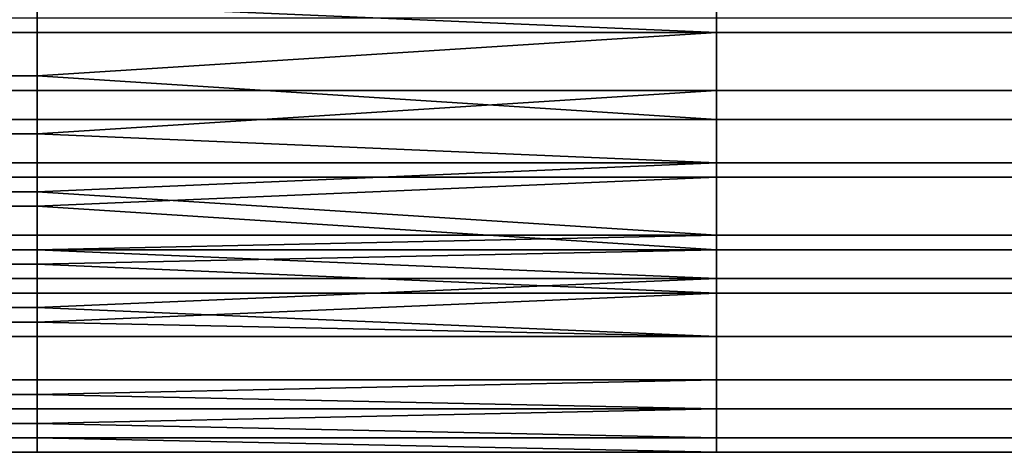
# Model space of a CAD drawing. Extents: x -0.038 to 0.115, y -0.022 to 0.016.
# Drawn here: x 0.02 to 0.026, y -0.013 to -0.01 of the extents above; entities that cross this region are included whole.
import ezdxf

# ---------------------------------------------------------------- set-up
doc = ezdxf.new("R2010")
doc.units = 0
doc.layers.add('CHROME_1', color=7, linetype='CONTINUOUS')

msp = doc.modelspace()

# ---------------------------------------------------------------- linework, layer by layer
at = {"layer": 'CHROME_1'}
for points in [[(0.0197, -0.0099, 0.1), (0.0244, -0.0096, 0.1002), (0.0244, -0.0101, 0.0997)], [(0.0244, -0.0101, 0.0997), (0.0244, -0.0096, 0.1002), (0.029, -0.0096, 0.1002), (0.029, -0.0101, 0.0997)], [(0.0173, -0.0101, 0.0997), (0.0173, -0.0099, 0.1), (0.0197, -0.0099, 0.1), (0.0197, -0.0101, 0.0997)], [(0.0244, -0.0101, 0.0997), (0.0197, -0.0101, 0.0997), (0.0197, -0.0099, 0.1)], [(0.0173, -0.0105, 0.0861), (0.0197, -0.0105, 0.0861), (0.0197, -0.01, 0.0856), (0.0173, -0.01, 0.0856)], [(0.0197, -0.01, 0.0856), (0.0197, -0.0105, 0.0861), (0.0244, -0.0105, 0.0861), (0.0244, -0.01, 0.0856)], [(0.0244, -0.01, 0.0856), (0.0244, -0.0105, 0.0861), (0.029, -0.0105, 0.0861), (0.029, -0.01, 0.0856)], [(0.0173, -0.0104, 0.0994), (0.0173, -0.0101, 0.0997), (0.0197, -0.0101, 0.0997), (0.0197, -0.0104, 0.0994)], [(0.0197, -0.0104, 0.0994), (0.0197, -0.0101, 0.0997), (0.0244, -0.0101, 0.0997)], [(0.0197, -0.0104, 0.0994), (0.0244, -0.0101, 0.0997), (0.0244, -0.0107, 0.0991)], [(0.0244, -0.0107, 0.0991), (0.0244, -0.0101, 0.0997), (0.029, -0.0101, 0.0997), (0.029, -0.0107, 0.0991)], [(0.0173, -0.0107, 0.0991), (0.0173, -0.0104, 0.0994), (0.0197, -0.0104, 0.0994), (0.0197, -0.0107, 0.0991)], [(0.0244, -0.0107, 0.0991), (0.0197, -0.0107, 0.0991), (0.0197, -0.0104, 0.0994)], [(0.0173, -0.0105, 0.0861), (0.0173, -0.0108, 0.0864), (0.0197, -0.0108, 0.0864), (0.0197, -0.0105, 0.0861)], [(0.0244, -0.0105, 0.0861), (0.0197, -0.0105, 0.0861), (0.0197, -0.0108, 0.0864)], [(0.0197, -0.0108, 0.0864), (0.0244, -0.011, 0.0867), (0.0244, -0.0105, 0.0861)], [(0.0244, -0.0105, 0.0861), (0.0244, -0.011, 0.0867), (0.029, -0.011, 0.0867), (0.029, -0.0105, 0.0861)], [(0.0173, -0.0107, 0.0991), (0.0197, -0.0107, 0.0991), (0.0197, -0.0111, 0.0985), (0.0173, -0.0111, 0.0985)], [(0.0197, -0.0111, 0.0985), (0.0197, -0.0107, 0.0991), (0.0244, -0.0107, 0.0991), (0.0244, -0.0111, 0.0985)], [(0.0244, -0.0111, 0.0985), (0.0244, -0.0107, 0.0991), (0.029, -0.0107, 0.0991), (0.029, -0.0111, 0.0985)], [(0.0173, -0.0108, 0.0864), (0.0173, -0.011, 0.0867), (0.0197, -0.011, 0.0867), (0.0197, -0.0108, 0.0864)], [(0.0197, -0.0108, 0.0864), (0.0197, -0.011, 0.0867), (0.0244, -0.011, 0.0867)], [(0.0173, -0.011, 0.0867), (0.0173, -0.0112, 0.087), (0.0197, -0.0112, 0.087), (0.0197, -0.011, 0.0867)], [(0.0244, -0.011, 0.0867), (0.0197, -0.011, 0.0867), (0.0197, -0.0112, 0.087)], [(0.0197, -0.0112, 0.087), (0.0244, -0.0115, 0.0874), (0.0244, -0.011, 0.0867)], [(0.0244, -0.011, 0.0867), (0.0244, -0.0115, 0.0874), (0.029, -0.0115, 0.0874), (0.029, -0.011, 0.0867)], [(0.0173, -0.0113, 0.0982), (0.0173, -0.0111, 0.0985), (0.0197, -0.0111, 0.0985), (0.0197, -0.0113, 0.0982)], [(0.0197, -0.0113, 0.0982), (0.0197, -0.0111, 0.0985), (0.0244, -0.0111, 0.0985)], [(0.0197, -0.0113, 0.0982), (0.0244, -0.0111, 0.0985), (0.0244, -0.0116, 0.0979)], [(0.0244, -0.0116, 0.0979), (0.0244, -0.0111, 0.0985), (0.029, -0.0111, 0.0985), (0.029, -0.0116, 0.0979)], [(0.0173, -0.0112, 0.087), (0.0173, -0.0115, 0.0874), (0.0197, -0.0115, 0.0874), (0.0197, -0.0112, 0.087)], [(0.0197, -0.0112, 0.087), (0.0197, -0.0115, 0.0874), (0.0244, -0.0115, 0.0874)], [(0.0173, -0.0116, 0.0979), (0.0173, -0.0113, 0.0982), (0.0197, -0.0113, 0.0982), (0.0197, -0.0116, 0.0979)], [(0.0244, -0.0116, 0.0979), (0.0197, -0.0116, 0.0979), (0.0197, -0.0113, 0.0982)], [(0.0173, -0.0115, 0.0874), (0.0173, -0.0116, 0.0877), (0.0197, -0.0116, 0.0877), (0.0197, -0.0115, 0.0874)], [(0.0244, -0.0115, 0.0874), (0.0197, -0.0115, 0.0874), (0.0197, -0.0116, 0.0877)], [(0.0197, -0.0116, 0.0877), (0.0244, -0.0118, 0.088), (0.0244, -0.0115, 0.0874)], [(0.0244, -0.0115, 0.0874), (0.0244, -0.0118, 0.088), (0.029, -0.0118, 0.088), (0.029, -0.0115, 0.0874)], [(0.0173, -0.0117, 0.0975), (0.0173, -0.0116, 0.0979), (0.0197, -0.0116, 0.0979), (0.0197, -0.0117, 0.0975)], [(0.0173, -0.0116, 0.0877), (0.0173, -0.0118, 0.088), (0.0197, -0.0118, 0.088), (0.0197, -0.0116, 0.0877)], [(0.0197, -0.0117, 0.0975), (0.0197, -0.0116, 0.0979), (0.0244, -0.0116, 0.0979)], [(0.0197, -0.0117, 0.0975), (0.0244, -0.0116, 0.0979), (0.0244, -0.0119, 0.0972)], [(0.0197, -0.0116, 0.0877), (0.0197, -0.0118, 0.088), (0.0244, -0.0118, 0.088)], [(0.0244, -0.0119, 0.0972), (0.0244, -0.0116, 0.0979), (0.029, -0.0116, 0.0979), (0.029, -0.0119, 0.0972)], [(0.0173, -0.0119, 0.0972), (0.0173, -0.0117, 0.0975), (0.0197, -0.0117, 0.0975), (0.0197, -0.0119, 0.0972)], [(0.0244, -0.0119, 0.0972), (0.0197, -0.0119, 0.0972), (0.0197, -0.0117, 0.0975)], [(0.0173, -0.0118, 0.088), (0.0173, -0.012, 0.0884), (0.0197, -0.012, 0.0884), (0.0197, -0.0118, 0.088)], [(0.0244, -0.0118, 0.088), (0.0197, -0.0118, 0.088), (0.0197, -0.012, 0.0884)], [(0.0197, -0.012, 0.0884), (0.0244, -0.0122, 0.0887), (0.0244, -0.0118, 0.088)], [(0.0244, -0.0118, 0.088), (0.0244, -0.0122, 0.0887), (0.029, -0.0122, 0.0887), (0.029, -0.0118, 0.088)], [(0.0173, -0.0121, 0.0968), (0.0173, -0.0119, 0.0972), (0.0197, -0.0119, 0.0972), (0.0197, -0.0121, 0.0968)], [(0.0197, -0.0121, 0.0968), (0.0197, -0.0119, 0.0972), (0.0244, -0.0119, 0.0972)], [(0.0197, -0.0121, 0.0968), (0.0244, -0.0119, 0.0972), (0.0244, -0.0122, 0.0965)], [(0.0244, -0.0122, 0.0965), (0.0244, -0.0119, 0.0972), (0.029, -0.0119, 0.0972), (0.029, -0.0122, 0.0965)], [(0.0173, -0.012, 0.0884), (0.0173, -0.0122, 0.0887), (0.0197, -0.0122, 0.0887), (0.0197, -0.012, 0.0884)], [(0.0197, -0.012, 0.0884), (0.0197, -0.0122, 0.0887), (0.0244, -0.0122, 0.0887)], [(0.0173, -0.0122, 0.0965), (0.0173, -0.0121, 0.0968), (0.0197, -0.0121, 0.0968), (0.0197, -0.0122, 0.0965)], [(0.0244, -0.0122, 0.0965), (0.0197, -0.0122, 0.0965), (0.0197, -0.0121, 0.0968)], [(0.0173, -0.0122, 0.0965), (0.0197, -0.0122, 0.0965), (0.0197, -0.0125, 0.0957), (0.0173, -0.0125, 0.0957)], [(0.0173, -0.0125, 0.0895), (0.0197, -0.0125, 0.0895), (0.0197, -0.0122, 0.0887), (0.0173, -0.0122, 0.0887)], [(0.0197, -0.0125, 0.0957), (0.0197, -0.0122, 0.0965), (0.0244, -0.0122, 0.0965), (0.0244, -0.0125, 0.0957)], [(0.0197, -0.0122, 0.0887), (0.0197, -0.0125, 0.0895), (0.0244, -0.0125, 0.0895), (0.0244, -0.0122, 0.0887)], [(0.0244, -0.0125, 0.0957), (0.0244, -0.0122, 0.0965), (0.029, -0.0122, 0.0965), (0.029, -0.0125, 0.0957)], [(0.0244, -0.0122, 0.0887), (0.0244, -0.0125, 0.0895), (0.029, -0.0125, 0.0895), (0.029, -0.0122, 0.0887)], [(0.0173, -0.0126, 0.0954), (0.0173, -0.0125, 0.0957), (0.0197, -0.0125, 0.0957), (0.0197, -0.0126, 0.0954)], [(0.0173, -0.0125, 0.0895), (0.0173, -0.0126, 0.0899), (0.0197, -0.0126, 0.0899), (0.0197, -0.0125, 0.0895)], [(0.0197, -0.0126, 0.0954), (0.0197, -0.0125, 0.0957), (0.0244, -0.0125, 0.0957)], [(0.0197, -0.0126, 0.0954), (0.0244, -0.0125, 0.0957), (0.0244, -0.0127, 0.095)], [(0.0244, -0.0125, 0.0895), (0.0197, -0.0125, 0.0895), (0.0197, -0.0126, 0.0899)], [(0.0197, -0.0126, 0.0899), (0.0244, -0.0127, 0.0903), (0.0244, -0.0125, 0.0895)], [(0.0244, -0.0127, 0.095), (0.0244, -0.0125, 0.0957), (0.029, -0.0125, 0.0957), (0.029, -0.0127, 0.095)], [(0.0244, -0.0125, 0.0895), (0.0244, -0.0127, 0.0903), (0.029, -0.0127, 0.0903), (0.029, -0.0125, 0.0895)], [(0.0173, -0.0127, 0.095), (0.0173, -0.0126, 0.0954), (0.0197, -0.0126, 0.0954), (0.0197, -0.0127, 0.095)], [(0.0173, -0.0126, 0.0899), (0.0173, -0.0127, 0.0903), (0.0197, -0.0127, 0.0903), (0.0197, -0.0126, 0.0899)], [(0.0244, -0.0127, 0.095), (0.0197, -0.0127, 0.095), (0.0197, -0.0126, 0.0954)], [(0.0197, -0.0126, 0.0899), (0.0197, -0.0127, 0.0903), (0.0244, -0.0127, 0.0903)], [(0.0173, -0.0128, 0.0946), (0.0173, -0.0127, 0.095), (0.0197, -0.0127, 0.095), (0.0197, -0.0128, 0.0946)], [(0.0173, -0.0127, 0.0903), (0.0173, -0.0128, 0.0906), (0.0197, -0.0128, 0.0906), (0.0197, -0.0127, 0.0903)], [(0.0197, -0.0128, 0.0946), (0.0197, -0.0127, 0.095), (0.0244, -0.0127, 0.095)], [(0.0197, -0.0128, 0.0946), (0.0244, -0.0127, 0.095), (0.0244, -0.0129, 0.0942)], [(0.0244, -0.0127, 0.0903), (0.0197, -0.0127, 0.0903), (0.0197, -0.0128, 0.0906)], [(0.0197, -0.0128, 0.0906), (0.0244, -0.0129, 0.091), (0.0244, -0.0127, 0.0903)], [(0.0244, -0.0129, 0.0942), (0.0244, -0.0127, 0.095), (0.029, -0.0127, 0.095), (0.029, -0.0129, 0.0942)], [(0.0244, -0.0127, 0.0903), (0.0244, -0.0129, 0.091), (0.029, -0.0129, 0.091), (0.029, -0.0127, 0.0903)], [(0.0173, -0.0129, 0.0942), (0.0173, -0.0128, 0.0946), (0.0197, -0.0128, 0.0946), (0.0197, -0.0129, 0.0942)], [(0.0173, -0.0128, 0.0906), (0.0173, -0.0129, 0.091), (0.0197, -0.0129, 0.091), (0.0197, -0.0128, 0.0906)], [(0.0244, -0.0129, 0.0942), (0.0197, -0.0129, 0.0942), (0.0197, -0.0128, 0.0946)], [(0.0197, -0.0128, 0.0906), (0.0197, -0.0129, 0.091), (0.0244, -0.0129, 0.091)], [(0.0173, -0.013, 0.0934), (0.0173, -0.0129, 0.0938), (0.0197, -0.0129, 0.0938), (0.0197, -0.013, 0.0934)], [(0.0173, -0.0129, 0.0938), (0.0173, -0.0129, 0.0942), (0.0197, -0.0129, 0.0942), (0.0197, -0.0129, 0.0938)], [(0.0173, -0.0129, 0.091), (0.0173, -0.0129, 0.0914), (0.0197, -0.0129, 0.0914), (0.0197, -0.0129, 0.091)], [(0.0173, -0.0129, 0.0914), (0.0173, -0.013, 0.0918), (0.0197, -0.013, 0.0918), (0.0197, -0.0129, 0.0914)], [(0.0244, -0.013, 0.0934), (0.0197, -0.013, 0.0934), (0.0197, -0.0129, 0.0938)], [(0.0197, -0.0129, 0.0938), (0.0197, -0.0129, 0.0942), (0.0244, -0.0129, 0.0942)], [(0.0197, -0.0129, 0.0938), (0.0244, -0.0129, 0.0942), (0.0244, -0.013, 0.0934)], [(0.0244, -0.0129, 0.091), (0.0197, -0.0129, 0.091), (0.0197, -0.0129, 0.0914)], [(0.0197, -0.0129, 0.0914), (0.0197, -0.013, 0.0918), (0.0244, -0.013, 0.0918)], [(0.0197, -0.0129, 0.0914), (0.0244, -0.013, 0.0918), (0.0244, -0.0129, 0.091)], [(0.0244, -0.013, 0.0934), (0.0244, -0.0129, 0.0942), (0.029, -0.0129, 0.0942), (0.029, -0.013, 0.0934)], [(0.0244, -0.0129, 0.091), (0.0244, -0.013, 0.0918), (0.029, -0.013, 0.0918), (0.029, -0.0129, 0.091)], [(0.0173, -0.013, 0.0918), (0.0173, -0.013, 0.0923), (0.0197, -0.013, 0.0923), (0.0197, -0.013, 0.0918)], [(0.0173, -0.013, 0.0923), (0.0173, -0.013, 0.0927), (0.0197, -0.013, 0.0927), (0.0197, -0.013, 0.0923)], [(0.0173, -0.013, 0.0934), (0.0197, -0.013, 0.0934), (0.0197, -0.013, 0.0927), (0.0173, -0.013, 0.0927)], [(0.0197, -0.013, 0.0927), (0.0197, -0.013, 0.0934), (0.0244, -0.013, 0.0934), (0.0244, -0.013, 0.0927)], [(0.0244, -0.013, 0.0918), (0.0197, -0.013, 0.0918), (0.0197, -0.013, 0.0923)], [(0.0197, -0.013, 0.0923), (0.0197, -0.013, 0.0927), (0.0244, -0.013, 0.0927)], [(0.0197, -0.013, 0.0923), (0.0244, -0.013, 0.0927), (0.0244, -0.013, 0.0918)], [(0.0244, -0.013, 0.0927), (0.0244, -0.013, 0.0934), (0.029, -0.013, 0.0934), (0.029, -0.013, 0.0927)], [(0.0244, -0.013, 0.0918), (0.0244, -0.013, 0.0927), (0.029, -0.013, 0.0927), (0.029, -0.013, 0.0918)]]:
    msp.add_3dface(points, dxfattribs=at)

doc.saveas('drawing.dxf')
